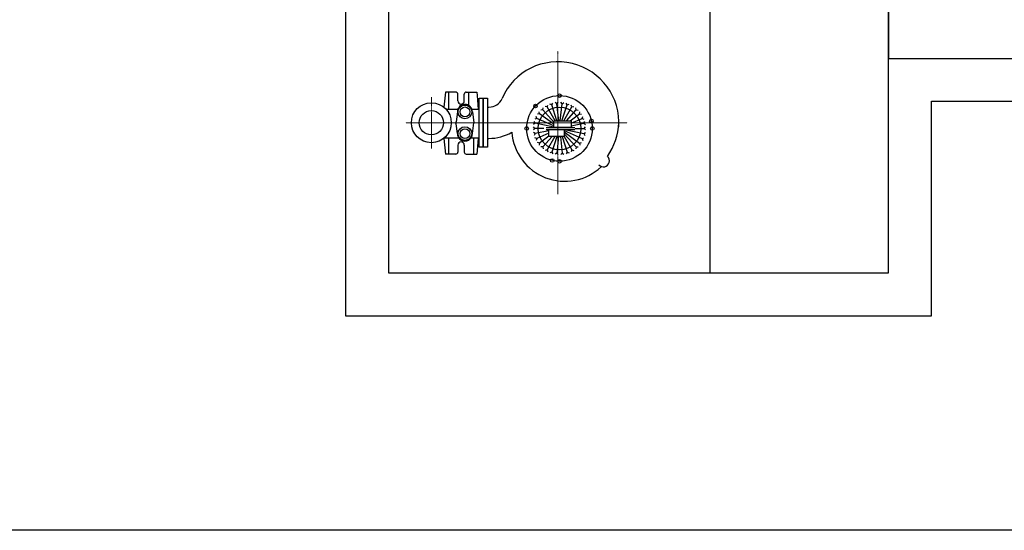
# Model space of a CAD drawing. Units: millimetres. Extents: x -3441813 to 539302, y 39762 to 1989510.
# Drawn here: x -962853 to -955961, y 1895020 to 1898591 of the extents above; entities that cross this region are included whole.
import ezdxf

# ---------------------------------------------------------------- set-up
doc = ezdxf.new("R2010")
doc.units = ezdxf.units.MM
doc.header["$LTSCALE"] = 0.5
doc.linetypes.add('layout$0$CENTER', pattern=[2, 1.25, -0.25, 0.25, -0.25])
doc.layers.add('layout$0$EJE', color=200, linetype='layout$0$CENTER', lineweight=9)
for name, color, linetype in [('layout$0$EQUIPO', 75, 'Continuous'), ('layout$0$HATCH', 8, 'Continuous'), ('layout$0$M', 5, 'Continuous'), ('layout$0$VIALIDAD', 2, 'Continuous')]:
    doc.layers.add(name, color=color, linetype=linetype)

msp = doc.modelspace()

# ---------------------------------------------------------------- linework, layer by layer
at = {"layer": 'layout$0$EJE', "color": 8}
for p, q in [((-959085.5, 1898370.1), (-959085.5, 1897370)), ((-959085.5, 1898370.1), (-959085.5, 1897370)), ((-959971.5, 1897690.5), (-959971.5, 1898049.6)), ((-959971.5, 1897690.5), (-959971.5, 1898049.6)), ((-960149.7, 1897870), (-958600.5, 1897870)), ((-960149.7, 1897870), (-958600.5, 1897870))]:
    msp.add_line(p, q, dxfattribs=at)
at = {"layer": 'layout$0$EQUIPO', "color": 8}
for p, q in [((-959873.6, 1898084), (-959883.4, 1897978.5)), ((-959873.6, 1898084), (-959883.4, 1897978.5)), ((-959799.6, 1898084), (-959873.6, 1898084)), ((-959799.6, 1898084), (-959873.6, 1898084)), ((-959851.2, 1898084), (-959851.2, 1897963.5)), ((-959851.2, 1898084), (-959851.2, 1897963.5)), ((-959786.2, 1898022.1), (-959786.2, 1898070.5)), ((-959786.2, 1898022.1), (-959786.2, 1898070.5)), ((-959741.3, 1898022.1), (-959741.3, 1898070.5)), ((-959741.3, 1898022.1), (-959741.3, 1898070.5)), ((-959727.9, 1898084), (-959653.8, 1898084)), ((-959727.9, 1898084), (-959653.8, 1898084)), ((-959712.1, 1898084), (-959712.1, 1897992.5)), ((-959712.1, 1898084), (-959712.1, 1897992.5)), ((-959653.8, 1898084), (-959651.6, 1898059.5)), ((-959653.8, 1898084), (-959651.6, 1898059.5)), ((-959763.7, 1897999.7), (-959763.7, 1897999.7)), ((-959763.7, 1897999.7), (-959763.7, 1897999.7)), ((-959651.6, 1898059.5), (-959643.7, 1897963.5)), ((-959651.6, 1898059.5), (-959643.7, 1897963.5)), ((-959161.4, 1897980.5), (-959156.9, 1897994)), ((-959161.4, 1897980.5), (-959156.9, 1897994)), ((-959128.2, 1897995.2), (-959141.3, 1898000.9)), ((-959128.2, 1897995.2), (-959141.3, 1898000.9)), ((-959128.2, 1897995.2), (-959121, 1898007.5)), ((-959128.2, 1897995.2), (-959121, 1898007.5)), ((-959092.1, 1897884.1), (-959128.2, 1897995.2)), ((-959092.1, 1897884.1), (-959128.2, 1897995.2)), ((-959092.8, 1898002.8), (-959104.3, 1898011)), ((-959092.8, 1898002.8), (-959104.3, 1898011)), ((-959092.8, 1898002.8), (-959083.1, 1898013.3)), ((-959092.8, 1898002.8), (-959083.1, 1898013.3)), ((-959080.3, 1897884.1), (-959092.8, 1898002.8)), ((-959080.3, 1897884.1), (-959092.8, 1898002.8)), ((-959068.9, 1897884.1), (-959056.5, 1898002.8)), ((-959068.9, 1897884.1), (-959056.5, 1898002.8)), ((-959056.5, 1898002.8), (-959066.1, 1898013.3)), ((-959056.5, 1898002.8), (-959066.1, 1898013.3)), ((-959057.1, 1897884.1), (-959021, 1897995.2)), ((-959057.1, 1897884.1), (-959021, 1897995.2)), ((-959056.5, 1898002.8), (-959044.9, 1898011)), ((-959056.5, 1898002.8), (-959044.9, 1898011)), ((-959021, 1897995.2), (-959028.2, 1898007.5)), ((-959021, 1897995.2), (-959028.2, 1898007.5)), ((-959021, 1897995.2), (-959007.9, 1898000.9)), ((-959021, 1897995.2), (-959007.9, 1898000.9)), ((-958987.8, 1897980.5), (-958992.3, 1897994)), ((-958987.8, 1897980.5), (-958992.3, 1897994)), ((-959786.1, 1897963.5), (-959867.6, 1897963.5)), ((-959786.1, 1897963.5), (-959867.6, 1897963.5)), ((-959789.1, 1897945.9), (-959797.3, 1897877)), ((-959789.1, 1897945.9), (-959797.3, 1897877)), ((-959636.5, 1897963.5), (-959686.9, 1897963.5)), ((-959636.5, 1897963.5), (-959686.9, 1897963.5)), ((-959683.8, 1897945.9), (-959674.8, 1897870)), ((-959683.8, 1897945.9), (-959674.8, 1897870)), ((-959579.3, 1897979.5), (-959568.5, 1897979.5)), ((-959579.3, 1897979.5), (-959568.5, 1897979.5)), ((-959215, 1897932.2), (-959228.9, 1897929.1)), ((-959215, 1897932.2), (-959228.9, 1897929.1)), ((-959215, 1897932.2), (-959216.4, 1897946.4)), ((-959215, 1897932.2), (-959216.4, 1897946.4)), ((-959114.9, 1897859.4), (-959215, 1897932.2)), ((-959114.9, 1897859.4), (-959215, 1897932.2)), ((-959190.8, 1897959.2), (-959205, 1897959)), ((-959190.8, 1897959.2), (-959205, 1897959)), ((-959190.8, 1897959.2), (-959189.1, 1897973.3)), ((-959190.8, 1897959.2), (-959189.1, 1897973.3)), ((-959114.9, 1897874.9), (-959190.8, 1897959.2)), ((-959114.9, 1897874.9), (-959190.8, 1897959.2)), ((-959161.4, 1897980.5), (-959175.3, 1897983.3)), ((-959161.4, 1897980.5), (-959175.3, 1897983.3)), ((-959105.8, 1897884.1), (-959161.4, 1897980.5)), ((-959105.8, 1897884.1), (-959161.4, 1897980.5)), ((-959043.5, 1897884.1), (-958987.8, 1897980.5)), ((-959043.5, 1897884.1), (-958987.8, 1897980.5)), ((-959026, 1897884.1), (-958958.5, 1897959.2)), ((-959026, 1897884.1), (-958958.5, 1897959.2)), ((-959000.3, 1897884.1), (-958934.2, 1897932.2)), ((-959000.3, 1897884.1), (-958934.2, 1897932.2)), ((-958987.8, 1897980.5), (-958973.9, 1897983.3)), ((-958987.8, 1897980.5), (-958973.9, 1897983.3)), ((-958958.5, 1897959.2), (-958960.1, 1897973.3)), ((-958958.5, 1897959.2), (-958960.1, 1897973.3)), ((-958958.5, 1897959.2), (-958944.2, 1897959)), ((-958958.5, 1897959.2), (-958944.2, 1897959)), ((-958934.2, 1897932.2), (-958932.8, 1897946.4)), ((-958934.2, 1897932.2), (-958932.8, 1897946.4)), ((-958934.2, 1897932.2), (-958920.3, 1897929.1)), ((-958934.2, 1897932.2), (-958920.3, 1897929.1)), ((-959802.4, 1897870.6), (-959802.4, 1897864.7)), ((-959802.4, 1897870.6), (-959802.4, 1897864.7)), ((-959789.1, 1897794.2), (-959797.3, 1897862.6)), ((-959789.1, 1897794.2), (-959797.3, 1897862.6)), ((-959683.8, 1897794.2), (-959674.8, 1897870)), ((-959683.8, 1897794.2), (-959674.8, 1897870)), ((-959244.4, 1897866.3), (-959255.8, 1897857.8)), ((-959244.4, 1897866.3), (-959255.8, 1897857.8)), ((-959244.4, 1897866.3), (-959251.4, 1897878.6)), ((-959244.4, 1897866.3), (-959251.4, 1897878.6)), ((-959233.2, 1897900.8), (-959246.1, 1897894.9)), ((-959233.2, 1897900.8), (-959246.1, 1897894.9)), ((-959114.9, 1897838.7), (-959244.4, 1897866.3)), ((-959114.9, 1897838.7), (-959244.4, 1897866.3)), ((-959233.2, 1897900.8), (-959237.5, 1897914.3)), ((-959233.2, 1897900.8), (-959237.5, 1897914.3)), ((-959114.9, 1897848.1), (-959233.2, 1897900.8)), ((-959114.9, 1897848.1), (-959233.2, 1897900.8)), ((-959114.9, 1897835.9), (-959114.9, 1897884.1)), ((-959114.9, 1897884.1), (-958991.9, 1897884.1)), ((-959114.9, 1897835.9), (-959114.9, 1897884.1)), ((-959114.9, 1897884.1), (-958991.9, 1897884.1)), ((-958991.9, 1897867), (-958916, 1897900.8)), ((-958991.9, 1897867), (-958916, 1897900.8)), ((-958991.9, 1897884.1), (-958991.9, 1897835.9)), ((-958991.9, 1897884.1), (-958991.9, 1897835.9)), ((-958991.9, 1897847.7), (-958904.8, 1897866.3)), ((-958991.9, 1897847.7), (-958904.8, 1897866.3)), ((-958916, 1897900.8), (-958911.8, 1897914.3)), ((-958916, 1897900.8), (-958911.8, 1897914.3)), ((-958916, 1897900.8), (-958903.1, 1897894.9)), ((-958916, 1897900.8), (-958903.1, 1897894.9)), ((-958904.8, 1897866.3), (-958897.8, 1897878.6)), ((-958904.8, 1897866.3), (-958897.8, 1897878.6)), ((-958904.8, 1897866.3), (-958893.4, 1897857.8)), ((-958904.8, 1897866.3), (-958893.4, 1897857.8)), ((-959248.2, 1897830.2), (-959257.6, 1897840.8)), ((-959248.2, 1897830.2), (-959257.6, 1897840.8)), ((-959248.2, 1897830.2), (-959257.6, 1897819.5)), ((-959248.2, 1897830.2), (-959257.6, 1897819.5)), ((-959244.4, 1897794.1), (-959255.8, 1897802.5)), ((-959244.4, 1897794.1), (-959255.8, 1897802.5)), ((-959244.4, 1897794.1), (-959251.4, 1897781.7)), ((-959244.4, 1897794.1), (-959251.4, 1897781.7)), ((-959183.8, 1897830.2), (-959248.2, 1897830.2)), ((-959183.8, 1897830.2), (-959248.2, 1897830.2)), ((-959149.3, 1897814.3), (-959244.4, 1897794.1)), ((-959149.3, 1897814.3), (-959244.4, 1897794.1)), ((-959149.3, 1897796.9), (-959233.2, 1897759.6)), ((-959149.3, 1897796.9), (-959233.2, 1897759.6)), ((-959167.4, 1897837.6), (-958966.6, 1897837.6)), ((-959167.4, 1897837.6), (-958966.6, 1897837.6)), ((-959167.4, 1897822.7), (-958966.6, 1897822.7)), ((-959167.4, 1897822.7), (-958966.6, 1897822.7)), ((-959149.3, 1897822.1), (-959041.3, 1897822.1)), ((-959149.3, 1897772.7), (-959149.3, 1897822.1)), ((-959149.3, 1897822.1), (-959041.3, 1897822.1)), ((-959149.3, 1897772.7), (-959149.3, 1897822.1)), ((-958991.9, 1897835.9), (-959114.9, 1897835.9)), ((-958991.9, 1897835.9), (-959114.9, 1897835.9)), ((-959041.3, 1897822.1), (-959041.3, 1897772.7)), ((-959041.3, 1897822.1), (-959041.3, 1897772.7)), ((-959041.3, 1897815.3), (-958916, 1897759.6)), ((-959041.3, 1897815.3), (-958916, 1897759.6)), ((-959041.3, 1897806), (-958934.2, 1897728.1)), ((-959041.3, 1897806), (-958934.2, 1897728.1)), ((-959041.3, 1897793.2), (-958958.5, 1897701.2)), ((-959041.3, 1897793.2), (-958958.5, 1897701.2)), ((-959039.4, 1897822.7), (-958904.8, 1897794.1)), ((-959039.4, 1897822.7), (-958904.8, 1897794.1)), ((-958965.4, 1897830.2), (-958901, 1897830.2)), ((-958965.4, 1897830.2), (-958901, 1897830.2)), ((-958904.8, 1897794.1), (-958893.4, 1897802.5)), ((-958904.8, 1897794.1), (-958893.4, 1897802.5)), ((-958904.8, 1897794.1), (-958897.8, 1897781.7)), ((-958904.8, 1897794.1), (-958897.8, 1897781.7)), ((-958901, 1897830.2), (-958891.6, 1897840.8)), ((-958901, 1897830.2), (-958891.6, 1897840.8)), ((-958901, 1897830.2), (-958891.6, 1897819.5)), ((-958901, 1897830.2), (-958891.6, 1897819.5)), ((-959884.3, 1897760.9), (-959873.6, 1897651.3)), ((-959884.3, 1897760.9), (-959873.6, 1897651.3)), ((-959777.6, 1897761.4), (-959883.7, 1897761.4)), ((-959777.6, 1897761.4), (-959883.7, 1897761.4)), ((-959851.2, 1897761.4), (-959851.2, 1897651.3)), ((-959851.2, 1897761.4), (-959851.2, 1897651.3)), ((-959799.5, 1897735.7), (-959799.5, 1897735.7)), ((-959799.5, 1897735.7), (-959799.5, 1897735.7)), ((-959747.2, 1897738), (-959747.2, 1897738)), ((-959747.2, 1897738), (-959747.2, 1897738)), ((-959636.5, 1897761.4), (-959695.3, 1897761.4)), ((-959636.5, 1897761.4), (-959695.3, 1897761.4)), ((-959676.3, 1897761.4), (-959676.3, 1897651.3)), ((-959676.3, 1897761.4), (-959676.3, 1897651.3)), ((-959644.5, 1897761.4), (-959651.5, 1897675.9)), ((-959644.5, 1897761.4), (-959651.5, 1897675.9)), ((-959579.3, 1897760.5), (-959568.5, 1897760.5)), ((-959579.3, 1897760.5), (-959568.5, 1897760.5)), ((-959233.2, 1897759.6), (-959246.1, 1897765.5)), ((-959233.2, 1897759.6), (-959246.1, 1897765.5)), ((-959233.2, 1897759.6), (-959237.5, 1897746)), ((-959233.2, 1897759.6), (-959237.5, 1897746)), ((-959215, 1897728.1), (-959228.9, 1897731.2)), ((-959215, 1897728.1), (-959228.9, 1897731.2)), ((-959215, 1897728.1), (-959216.4, 1897714)), ((-959215, 1897728.1), (-959216.4, 1897714)), ((-959149.3, 1897775.9), (-959215, 1897728.1)), ((-959149.3, 1897775.9), (-959215, 1897728.1)), ((-959126.3, 1897772.7), (-959190.8, 1897701.2)), ((-959126.3, 1897772.7), (-959190.8, 1897701.2)), ((-959107.8, 1897772.7), (-959161.4, 1897679.8)), ((-959107.8, 1897772.7), (-959161.4, 1897679.8)), ((-959041.3, 1897772.7), (-959149.3, 1897772.7)), ((-959041.3, 1897772.7), (-959149.3, 1897772.7)), ((-959093.3, 1897772.7), (-959128.2, 1897665.1)), ((-959093.3, 1897772.7), (-959128.2, 1897665.1)), ((-959080.6, 1897772.7), (-959092.8, 1897657.5)), ((-959080.6, 1897772.7), (-959092.8, 1897657.5)), ((-959068.6, 1897772.7), (-959056.5, 1897657.5)), ((-959068.6, 1897772.7), (-959056.5, 1897657.5)), ((-959056, 1897772.7), (-959021, 1897665.1)), ((-959056, 1897772.7), (-959021, 1897665.1)), ((-959041.5, 1897772.7), (-958987.8, 1897679.8)), ((-959041.5, 1897772.7), (-958987.8, 1897679.8)), ((-958934.2, 1897728.1), (-958920.3, 1897731.2)), ((-958934.2, 1897728.1), (-958920.3, 1897731.2)), ((-958934.2, 1897728.1), (-958932.8, 1897714)), ((-958934.2, 1897728.1), (-958932.8, 1897714)), ((-958916, 1897759.6), (-958903.1, 1897765.5)), ((-958916, 1897759.6), (-958903.1, 1897765.5)), ((-958916, 1897759.6), (-958911.8, 1897746)), ((-958916, 1897759.6), (-958911.8, 1897746)), ((-959799.7, 1897651.3), (-959873.6, 1897651.3)), ((-959799.7, 1897651.3), (-959873.6, 1897651.3)), ((-959786.2, 1897713.2), (-959786.2, 1897664.8)), ((-959786.2, 1897713.2), (-959786.2, 1897664.8)), ((-959741.3, 1897713.2), (-959741.3, 1897664.8)), ((-959741.3, 1897713.2), (-959741.3, 1897664.8)), ((-959727.8, 1897651.3), (-959653.8, 1897651.3)), ((-959727.8, 1897651.3), (-959653.8, 1897651.3)), ((-959651.5, 1897675.9), (-959653.8, 1897651.3)), ((-959651.5, 1897675.9), (-959653.8, 1897651.3)), ((-959190.8, 1897701.2), (-959205, 1897701.3)), ((-959190.8, 1897701.2), (-959205, 1897701.3)), ((-959190.8, 1897701.2), (-959189.1, 1897687)), ((-959190.8, 1897701.2), (-959189.1, 1897687)), ((-959161.4, 1897679.8), (-959175.3, 1897677)), ((-959161.4, 1897679.8), (-959175.3, 1897677)), ((-959161.4, 1897679.8), (-959156.9, 1897666.3)), ((-959161.4, 1897679.8), (-959156.9, 1897666.3)), ((-959128.2, 1897665.1), (-959141.3, 1897659.4)), ((-959128.2, 1897665.1), (-959141.3, 1897659.4)), ((-959128.2, 1897665.1), (-959121, 1897652.8)), ((-959128.2, 1897665.1), (-959121, 1897652.8)), ((-959092.8, 1897657.5), (-959104.3, 1897649.3)), ((-959092.8, 1897657.5), (-959104.3, 1897649.3)), ((-959092.8, 1897657.5), (-959083.1, 1897647)), ((-959092.8, 1897657.5), (-959083.1, 1897647)), ((-959056.5, 1897657.5), (-959066.1, 1897647)), ((-959056.5, 1897657.5), (-959066.1, 1897647)), ((-959056.5, 1897657.5), (-959044.9, 1897649.3)), ((-959056.5, 1897657.5), (-959044.9, 1897649.3)), ((-959021, 1897665.1), (-959028.2, 1897652.8)), ((-959021, 1897665.1), (-959028.2, 1897652.8)), ((-959021, 1897665.1), (-959007.9, 1897659.4)), ((-959021, 1897665.1), (-959007.9, 1897659.4)), ((-958987.8, 1897679.8), (-958992.3, 1897666.3)), ((-958987.8, 1897679.8), (-958992.3, 1897666.3)), ((-958987.8, 1897679.8), (-958973.9, 1897677)), ((-958987.8, 1897679.8), (-958973.9, 1897677)), ((-958958.5, 1897701.2), (-958960.1, 1897687)), ((-958958.5, 1897701.2), (-958960.1, 1897687)), ((-958958.5, 1897701.2), (-958944.2, 1897701.3)), ((-958958.5, 1897701.2), (-958944.2, 1897701.3))]:
    msp.add_line(p, q, dxfattribs=at)
for points in [[(-959607.9, 1897698.6), (-959636.5, 1897698.6), (-959636.5, 1898041.5), (-959607.9, 1898041.5)], [(-959607.9, 1897698.6), (-959636.5, 1897698.6), (-959636.5, 1898041.5), (-959607.9, 1898041.5)], [(-959579.3, 1897698.6), (-959607.9, 1897698.6), (-959607.9, 1898041.5), (-959579.3, 1898041.5)], [(-959579.3, 1897698.6), (-959607.9, 1897698.6), (-959607.9, 1898041.5), (-959579.3, 1898041.5)]]:
    msp.add_lwpolyline(points, close=True, dxfattribs=at)
for centre, radius in [((-959074.6, 1898059.7), 12.5), ((-959074.6, 1898059.7), 12.5), ((-959971.5, 1897870), 139.7), ((-959971.5, 1897870), 139.7), ((-959736.5, 1897945.9), 47.8), ((-959736.5, 1897945.9), 47.8), ((-959074.6, 1897830.2), 229.6), ((-959074.6, 1897830.2), 229.6), ((-959242.4, 1897986.8), 12.5), ((-959242.4, 1897986.8), 12.5), ((-959971.5, 1897870), 85), ((-959971.5, 1897870), 85), ((-959736.5, 1897945.9), 34.3), ((-959736.5, 1897945.9), 34.3), ((-959074.6, 1897830.2), 149.2), ((-959074.6, 1897830.2), 149.2), ((-958851, 1897882), 12.5), ((-958851, 1897882), 12.5), ((-959736.5, 1897794.2), 47.8), ((-959736.5, 1897794.2), 47.8), ((-959736.5, 1897794.2), 34.3), ((-959736.5, 1897794.2), 34.3), ((-959304.2, 1897830.2), 12.5), ((-959304.2, 1897830.2), 12.5), ((-958845.1, 1897830.2), 12.5), ((-958845.1, 1897830.2), 12.5), ((-959125.2, 1897606.3), 12.5), ((-959125.2, 1897606.3), 12.5), ((-959074.6, 1897600.6), 12.5), ((-959074.6, 1897600.6), 12.5)]:
    msp.add_circle(centre, radius, dxfattribs=at)
for centre, radius, start, end in [((-959085.5, 1897870), 426.5, 356.00957, 156.55145), ((-959085.5, 1897870), 426.5, 356.00957, 156.55145), ((-959799.7, 1898070.5), 13.5, 0.01491, 89.99979), ((-959799.7, 1898070.5), 13.5, 0.01491, 89.99979), ((-959799.6, 1898070.5), 13.5, 359.98468, 89.99979), ((-959799.6, 1898070.5), 13.5, 359.98468, 89.99979), ((-959727.9, 1898070.5), 13.5, 89.99979, 180.01491), ((-959727.9, 1898070.5), 13.5, 89.99979, 180.01491), ((-959727.8, 1898070.5), 13.5, 89.99979, 179.98468), ((-959727.8, 1898070.5), 13.5, 89.99979, 179.98468), ((-959736.5, 1897945.9), 52.7, 359.99979, 179.99979), ((-959736.5, 1897945.9), 52.7, 359.99979, 179.99979), ((-959763.7, 1898022.1), 22.5, 180.01491, 270.01491), ((-959763.7, 1898022.1), 22.5, 180.01491, 270.01491), ((-959763.7, 1898022.1), 22.5, 270.01491, 0.01491), ((-959763.7, 1898022.1), 22.5, 270.01491, 0.01491), ((-959568.5, 1898079.5), 100, 270, 336.55145), ((-959568.5, 1898079.5), 100, 270, 336.55145), ((-959802.5, 1897875.9), 5.32, 271.85875, 11.3031), ((-959802.5, 1897875.9), 5.32, 271.85875, 11.3031), ((-959802.5, 1897859.4), 5.32, 348.69649, 88.14084), ((-959802.5, 1897859.4), 5.32, 348.69649, 88.14084), ((-959108.5, 1897892.3), 450.1, 325.07534, 357.19413), ((-959108.5, 1897892.3), 450.1, 325.07534, 357.19413), ((-959736.5, 1897794.2), 52.7, 179.99979, 359.99979), ((-959736.5, 1897794.2), 52.7, 179.99979, 359.99979), ((-959568.5, 1898079.5), 319, 270, 300.08798), ((-959568.5, 1898079.5), 319, 270, 300.08798), ((-959037.6, 1897832.9), 372.1, 184.52658, 313.21872), ((-959037.6, 1897832.9), 372.1, 184.52658, 313.21872), ((-959763.7, 1897713.2), 22.5, 89.98468, 179.98468), ((-959763.7, 1897713.2), 22.5, 89.98468, 179.98468), ((-959763.7, 1897713.2), 22.5, 359.98468, 89.98468), ((-959763.7, 1897713.2), 22.5, 359.98468, 89.98468), ((-959799.7, 1897664.8), 13.5, 269.99979, 359.98468), ((-959799.7, 1897664.8), 13.5, 269.99979, 359.98468), ((-959727.8, 1897664.8), 13.5, 180.01491, 269.99979), ((-959727.8, 1897664.8), 13.5, 180.01491, 269.99979), ((-958767.4, 1897603.3), 42, 220.49659, 48.31011), ((-958767.4, 1897603.3), 42, 220.49659, 48.31011)]:
    msp.add_arc(centre, radius, start, end, dxfattribs=at)
at = {"layer": 'layout$0$HATCH', "color": 8}
msp.add_line((-958021.5, 1902820), (-958021.5, 1896820), dxfattribs=at)
at = {"layer": 'layout$0$M', "color": 8}
for points in [[(-956471.5, 1898020), (-944971.5, 1898020), (-944971.5, 1903120), (-960571.5, 1903120), (-960571.5, 1896520), (-956471.5, 1896520), (-956471.5, 1898020)], [(-956771.5, 1896820), (-956771.5, 1896820), (-956771.5, 1902820), (-960271.5, 1902820), (-960271.5, 1896820), (-956771.5, 1896820)]]:
    msp.add_lwpolyline(points, dxfattribs=at)
msp.add_lwpolyline([(-945271.5, 1902820), (-956771.5, 1902820), (-956771.5, 1898320), (-945271.5, 1898320)], close=True, dxfattribs=at)
at = {"layer": 'layout$0$VIALIDAD', "color": 8}
msp.add_line((-942133.4, 1895020), (-966453.1, 1895020), dxfattribs=at)

doc.saveas('drawing.dxf')
